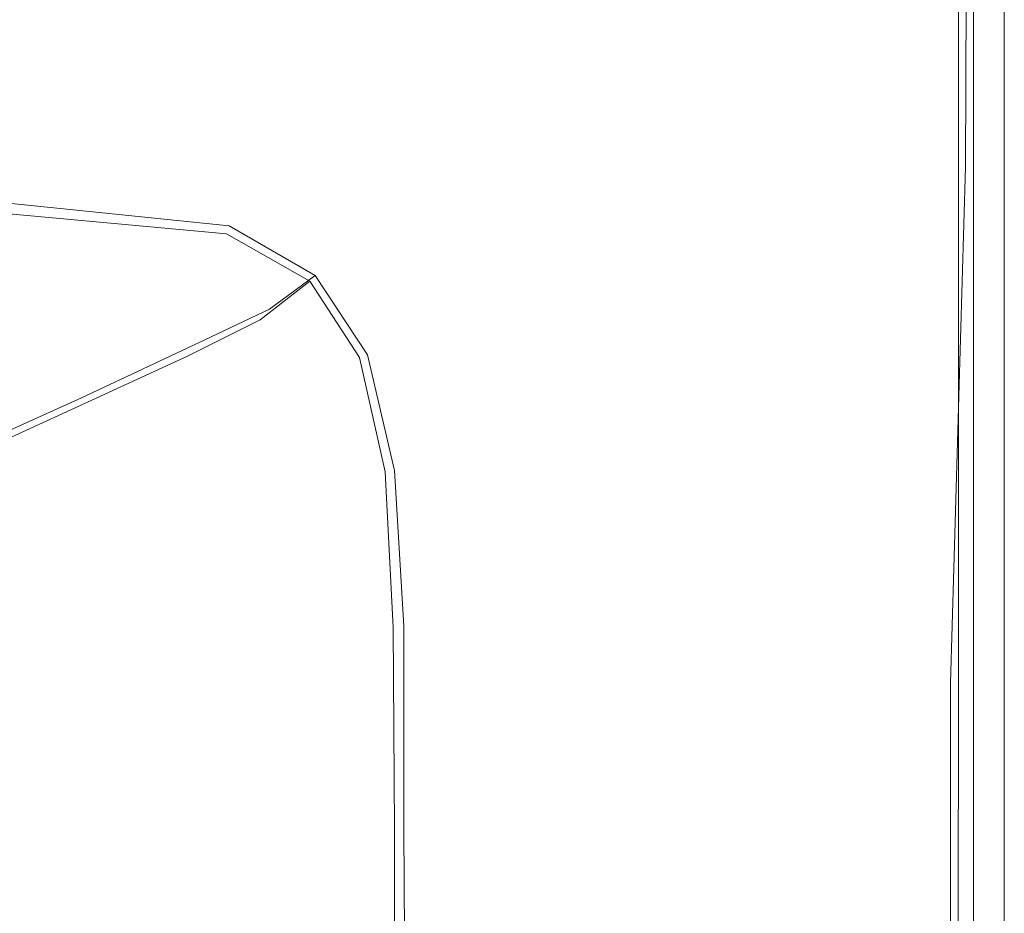
# Model space of a CAD drawing. Extents: x -851 to 851, y -375 to 375.
# Drawn here: x 777 to 851, y 237 to 303 of the extents above; entities that cross this region are included whole.
import ezdxf

# ---------------------------------------------------------------- set-up
doc = ezdxf.new("R2010")
doc.units = 0
doc.header["$LTSCALE"] = 500
doc.header["$MEASUREMENT"] = 0
doc.layers.add('EXC-WANNA', color=7, linetype='Continuous')

msp = doc.modelspace()

# ---------------------------------------------------------------- linework, layer by layer
at = {"layer": 'EXC-WANNA', "lineweight": 0}
for points, invisible_edges in [([(848.2, 293.9, 187.3), (848.2, 318.8, 195.8), (848.2, 318.9, 187.3), (848.2, 293.9, 187.3)], 15), ([(848.2, 318.9, 177.5), (848.2, 294, 167.1), (848.2, 294, 177.5), (848.2, 318.9, 177.5)], 15), ([(848.2, 294, 167.1), (848.2, 318.9, 177.5), (848.2, 318.9, 167.1), (848.2, 294, 167.1)], 11), ([(848.2, 294, 177.5), (848.2, 318.9, 187.3), (848.2, 318.9, 177.5), (848.2, 294, 177.5)], 15), ([(848.2, 318.9, 187.3), (848.2, 294, 177.5), (848.2, 293.9, 187.3), (848.2, 318.9, 187.3)], 15), ([(850.5, 318.9, 167.1), (848.2, 294, 167.1), (848.2, 318.9, 167.1), (850.5, 318.9, 167.1)], 15), ([(848.2, 294, 167.1), (850.5, 318.9, 167.1), (850.5, 294, 167.1), (848.2, 294, 167.1)], 15), ([(850.5, 318.8, 195.9), (850.5, 293.9, 187.3), (850.5, 318.9, 187.3), (850.5, 318.8, 195.9)], 15), ([(850.5, 294, 167.1), (850.5, 318.9, 177.5), (850.5, 294, 177.5), (850.5, 294, 167.1)], 15), ([(850.5, 318.9, 177.5), (850.5, 294, 167.1), (850.5, 318.9, 167.1), (850.5, 318.9, 177.5)], 13), ([(850.5, 318.9, 187.3), (850.5, 294, 177.5), (850.5, 318.9, 177.5), (850.5, 318.9, 187.3)], 15), ([(850.5, 294, 177.5), (850.5, 318.9, 187.3), (850.5, 293.9, 187.3), (850.5, 294, 177.5)], 15), ([(847.6, 292.1, 207.6), (848, 318.4, 206.3), (848, 293.4, 206.3), (847.6, 292.1, 207.6)], 15), ([(848, 318.4, 206.3), (847.6, 292.1, 207.6), (847.7, 316.9, 207.6), (848, 318.4, 206.3)], 13), ([(848, 293.4, 206.3), (848.1, 318.6, 202.5), (848.1, 293.7, 202.5), (848, 293.4, 206.3)], 15), ([(848.1, 318.6, 202.5), (848, 293.4, 206.3), (848, 318.4, 206.3), (848.1, 318.6, 202.5)], 15), ([(848.2, 293.9, 195.8), (848.1, 318.6, 202.5), (848.2, 318.8, 195.8), (848.2, 293.9, 195.8)], 15), ([(848.1, 318.6, 202.5), (848.2, 293.9, 195.8), (848.1, 293.7, 202.5), (848.1, 318.6, 202.5)], 15), ([(848.2, 318.8, 195.8), (848.2, 293.9, 187.3), (848.2, 293.9, 195.8), (848.2, 318.8, 195.8)], 15), ([(850.2, 318.4, 206.8), (849.3, 292.1, 209.1), (850.2, 293.4, 206.8), (850.2, 318.4, 206.8)], 15), ([(849.3, 292.1, 209.1), (850.2, 318.4, 206.8), (849.4, 316.9, 209.1), (849.3, 292.1, 209.1)], 15), ([(850.4, 318.6, 202.6), (850.2, 293.4, 206.8), (850.4, 293.7, 202.6), (850.4, 318.6, 202.6)], 15), ([(850.2, 293.4, 206.8), (850.4, 318.6, 202.6), (850.2, 318.4, 206.8), (850.2, 293.4, 206.8)], 15), ([(850.4, 318.6, 202.6), (850.5, 293.9, 195.9), (850.5, 318.8, 195.9), (850.4, 318.6, 202.6)], 15), ([(850.5, 293.9, 195.9), (850.4, 318.6, 202.6), (850.4, 293.7, 202.6), (850.5, 293.9, 195.9)], 15), ([(850.5, 293.9, 187.3), (850.5, 318.8, 195.9), (850.5, 293.9, 195.9), (850.5, 293.9, 187.3)], 15), ([(846.5, 288.6, 207.9), (847.7, 316.9, 207.6), (847.6, 292.1, 207.6), (846.5, 288.6, 207.9)], 15), ([(847.7, 316.9, 207.6), (846.5, 288.6, 207.9), (846.6, 313.1, 207.9), (847.7, 316.9, 207.6)], 15), ([(849.4, 316.9, 209.1), (847.1, 288.6, 210.1), (849.3, 292.1, 209.1), (849.4, 316.9, 209.1)], 15), ([(847.1, 288.6, 210.1), (849.4, 316.9, 209.1), (847.1, 313.1, 210.1), (847.1, 288.6, 210.1)], 11), ([(741.7, 302.4, 210.6), (788.8, 315.1, 210.7), (748.1, 315.7, 210.7), (741.7, 302.4, 210.6)], 15), ([(788.8, 315.1, 208.4), (741.7, 302.4, 208.3), (748.1, 315.7, 208.4), (788.8, 315.1, 208.4)], 15), ([(788.8, 315.1, 210.7), (741.7, 302.4, 210.6), (782, 301.8, 210.6), (788.8, 315.1, 210.7)], 15), ([(741.7, 302.4, 208.3), (788.8, 315.1, 208.4), (782, 301.9, 208.3), (741.7, 302.4, 208.3)], 15), ([(782, 301.8, 210.6), (807.3, 313.3, 210.7), (788.8, 315.1, 210.7), (782, 301.8, 210.6)], 15), ([(807.3, 313.3, 208.4), (782, 301.9, 208.3), (788.8, 315.1, 208.4), (807.3, 313.3, 208.4)], 15), ([(807.3, 313.3, 210.7), (782, 301.8, 210.6), (800.4, 300.1, 210.6), (807.3, 313.3, 210.7)], 15), ([(782, 301.9, 208.3), (807.3, 313.3, 208.4), (800.4, 300.1, 208.3), (782, 301.9, 208.3)], 15), ([(800.4, 300.1, 210.6), (813.5, 309.7, 210.7), (807.3, 313.3, 210.7), (800.4, 300.1, 210.6)], 15), ([(813.5, 309.7, 208.4), (800.4, 300.1, 208.3), (807.3, 313.3, 208.4), (813.5, 309.7, 208.4)], 15), ([(842.8, 281.9, 208.2), (846.6, 313.1, 207.9), (846.5, 288.6, 207.9), (842.8, 281.9, 208.2)], 15), ([(846.6, 313.1, 207.9), (842.8, 281.9, 208.2), (842.8, 305.9, 208.2), (846.6, 313.1, 207.9)], 15), ([(847.1, 313.1, 210.1), (842.9, 281.9, 210.4), (847.1, 288.6, 210.1), (847.1, 313.1, 210.1)], 15), ([(842.9, 281.9, 210.4), (847.1, 313.1, 210.1), (843, 305.9, 210.4), (842.9, 281.9, 210.4)], 15), ([(836.2, 312, 210.6), (827.4, 310.1, 210.7), (828, 297.2, 210.7), (836.2, 312, 210.6)], 15), ([(827.4, 310.1, 208.4), (836.1, 312, 208.3), (828, 297.2, 208.4), (827.4, 310.1, 208.4)], 15), ([(828, 297.2, 210.7), (836.1, 294.2, 210.6), (836.2, 312, 210.6), (828, 297.2, 210.7)], 15), ([(836.1, 294.2, 208.3), (828, 297.2, 208.4), (836.1, 312, 208.3), (836.1, 294.2, 208.3)], 15), ([(843, 305.9, 210.4), (836.2, 312, 210.6), (836.1, 294.2, 210.6), (843, 305.9, 210.4)], 15), ([(836.1, 312, 208.3), (842.8, 305.9, 208.2), (836.1, 294.2, 208.3), (836.1, 312, 208.3)], 15), ([(827.4, 310.1, 210.7), (817.3, 303.7, 210.7), (819.2, 294.8, 210.7), (827.4, 310.1, 210.7)], 15), ([(817.3, 303.7, 208.4), (827.4, 310.1, 208.4), (819.2, 294.8, 208.4), (817.3, 303.7, 208.4)], 15), ([(819.2, 294.8, 210.7), (828, 297.2, 210.7), (827.4, 310.1, 210.7), (819.2, 294.8, 210.7)], 15), ([(828, 297.2, 208.4), (819.2, 294.8, 208.4), (827.4, 310.1, 208.4), (828, 297.2, 208.4)], 15), ([(813.5, 309.7, 210.7), (800.4, 300.1, 210.6), (806.6, 296.5, 210.6), (813.5, 309.7, 210.7)], 15), ([(800.4, 300.1, 208.3), (813.5, 309.7, 208.4), (806.6, 296.5, 208.3), (800.4, 300.1, 208.3)], 15), ([(806.6, 296.5, 210.6), (817.3, 303.7, 210.7), (813.5, 309.7, 210.7), (806.6, 296.5, 210.6)], 15), ([(817.3, 303.7, 208.4), (806.6, 296.5, 208.3), (813.5, 309.7, 208.4), (817.3, 303.7, 208.4)], 15), ([(836.1, 294.2, 210.6), (842.9, 281.9, 210.4), (843, 305.9, 210.4), (836.1, 294.2, 210.6)], 15), ([(842.8, 281.9, 208.2), (836.1, 294.2, 208.3), (842.8, 305.9, 208.2), (842.8, 281.9, 208.2)], 15), ([(817.3, 303.7, 210.7), (806.6, 296.5, 210.6), (810.3, 290.6, 210.6), (817.3, 303.7, 210.7)], 15), ([(806.6, 296.5, 208.3), (817.3, 303.7, 208.4), (810.3, 290.7, 208.3), (806.6, 296.5, 208.3)], 15), ([(810.3, 290.6, 210.6), (819.2, 294.8, 210.7), (817.3, 303.7, 210.7), (810.3, 290.6, 210.6)], 15), ([(819.2, 294.8, 208.4), (810.3, 290.7, 208.3), (817.3, 303.7, 208.4), (819.2, 294.8, 208.4)], 15), ([(777.6, 293.6, 210.4), (741.7, 302.4, 210.6), (737.6, 294.2, 210.4), (777.6, 293.6, 210.4)], 15), ([(741.7, 302.4, 208.3), (777.6, 293.8, 208.2), (737.6, 294.4, 208.1), (741.7, 302.4, 208.3)], 15), ([(741.7, 302.4, 210.6), (777.6, 293.6, 210.4), (782, 301.8, 210.6), (741.7, 302.4, 210.6)], 15), ([(777.6, 293.8, 208.2), (741.7, 302.4, 208.3), (782, 301.9, 208.3), (777.6, 293.8, 208.2)], 15), ([(782, 301.9, 208.3), (796, 292, 208.2), (777.6, 293.8, 208.2), (782, 301.9, 208.3)], 15), ([(795.9, 291.9, 210.4), (782, 301.8, 210.6), (777.6, 293.6, 210.4), (795.9, 291.9, 210.4)], 15), ([(796, 292, 208.2), (782, 301.9, 208.3), (800.4, 300.1, 208.3), (796, 292, 208.2)], 15), ([(782, 301.8, 210.6), (795.9, 291.9, 210.4), (800.4, 300.1, 210.6), (782, 301.8, 210.6)], 15), ([(802.2, 288.4, 210.4), (800.4, 300.1, 210.6), (795.9, 291.9, 210.4), (802.2, 288.4, 210.4)], 15), ([(800.4, 300.1, 208.3), (802.3, 288.5, 208.2), (796, 292, 208.2), (800.4, 300.1, 208.3)], 15), ([(800.4, 300.1, 210.6), (802.2, 288.4, 210.4), (806.6, 296.5, 210.6), (800.4, 300.1, 210.6)], 15), ([(802.3, 288.5, 208.2), (800.4, 300.1, 208.3), (806.6, 296.5, 208.3), (802.3, 288.5, 208.2)], 15), ([(828, 297.2, 210.7), (819.2, 294.8, 210.7), (819.8, 282.4, 210.7), (828, 297.2, 210.7)], 15), ([(819.2, 294.8, 208.4), (828, 297.2, 208.4), (819.8, 282.4, 208.4), (819.2, 294.8, 208.4)], 15), ([(819.8, 282.4, 210.7), (828, 280.2, 210.7), (828, 297.2, 210.7), (819.8, 282.4, 210.7)], 15), ([(828, 280.2, 208.4), (819.8, 282.4, 208.4), (828, 297.2, 208.4), (828, 280.2, 208.4)], 15), ([(836.1, 294.2, 210.6), (828, 297.2, 210.7), (828, 280.2, 210.7), (836.1, 294.2, 210.6)], 15), ([(828, 297.2, 208.4), (836.1, 294.2, 208.3), (828, 280.2, 208.4), (828, 297.2, 208.4)], 15), ([(805.9, 282.6, 210.4), (806.6, 296.5, 210.6), (802.2, 288.4, 210.4), (805.9, 282.6, 210.4)], 15), ([(806.6, 296.5, 208.3), (806, 282.6, 208.2), (802.3, 288.5, 208.2), (806.6, 296.5, 208.3)], 15), ([(806.6, 296.5, 210.6), (805.9, 282.6, 210.4), (810.3, 290.6, 210.6), (806.6, 296.5, 210.6)], 15), ([(806, 282.6, 208.2), (806.6, 296.5, 208.3), (810.3, 290.7, 208.3), (806, 282.6, 208.2)], 15), ([(819.2, 294.8, 210.7), (810.3, 290.6, 210.6), (812.2, 282, 210.6), (819.2, 294.8, 210.7)], 15), ([(810.3, 290.7, 208.3), (819.2, 294.8, 208.4), (812.2, 282, 208.3), (810.3, 290.7, 208.3)], 15), ([(812.2, 282, 210.6), (819.8, 282.4, 210.7), (819.2, 294.8, 210.7), (812.2, 282, 210.6)], 15), ([(819.8, 282.4, 208.4), (812.2, 282, 208.3), (819.2, 294.8, 208.4), (819.8, 282.4, 208.4)], 15), ([(774.4, 289.6, 207.5), (737.6, 294.4, 208.1), (777.6, 293.8, 208.2), (774.4, 289.6, 207.5)], 15), ([(737.6, 294.2, 210.4), (774.3, 288.8, 209.7), (777.6, 293.6, 210.4), (737.6, 294.2, 210.4)], 15), ([(828, 280.2, 210.7), (836.1, 271.1, 210.6), (836.1, 294.2, 210.6), (828, 280.2, 210.7)], 15), ([(836.1, 271.1, 208.3), (828, 280.2, 208.4), (836.1, 294.2, 208.3), (836.1, 271.1, 208.3)], 15), ([(842.9, 281.9, 210.4), (836.1, 294.2, 210.6), (836.1, 271.1, 210.6), (842.9, 281.9, 210.4)], 15), ([(836.1, 294.2, 208.3), (842.8, 281.9, 208.2), (836.1, 271.1, 208.3), (836.1, 294.2, 208.3)], 15), ([(848.2, 294, 177.5), (848.2, 258.5, 167.1), (848.2, 258.5, 177.5), (848.2, 294, 177.5)], 15), ([(848.2, 258.5, 167.1), (848.2, 294, 177.5), (848.2, 294, 167.1), (848.2, 258.5, 167.1)], 11), ([(848.2, 258.5, 177.5), (848.2, 293.9, 187.3), (848.2, 294, 177.5), (848.2, 258.5, 177.5)], 15), ([(850.5, 294, 167.1), (848.2, 258.5, 167.1), (848.2, 294, 167.1), (850.5, 294, 167.1)], 15), ([(848.2, 258.5, 167.1), (850.5, 294, 167.1), (850.5, 258.5, 167.1), (848.2, 258.5, 167.1)], 15), ([(850.5, 258.5, 167.1), (850.5, 294, 177.5), (850.5, 258.5, 177.5), (850.5, 258.5, 167.1)], 15), ([(850.5, 294, 177.5), (850.5, 258.5, 167.1), (850.5, 294, 167.1), (850.5, 294, 177.5)], 13), ([(850.5, 293.9, 187.3), (850.5, 258.5, 177.5), (850.5, 294, 177.5), (850.5, 293.9, 187.3)], 15), ([(792.6, 287.1, 209.7), (777.6, 293.6, 210.4), (774.3, 288.8, 209.7), (792.6, 287.1, 209.7)], 15), ([(777.6, 293.8, 208.2), (792.8, 287.7, 207.5), (774.4, 289.6, 207.5), (777.6, 293.8, 208.2)], 15), ([(792.8, 287.7, 207.5), (777.6, 293.8, 208.2), (796, 292, 208.2), (792.8, 287.7, 207.5)], 15), ([(777.6, 293.6, 210.4), (792.6, 287.1, 209.7), (795.9, 291.9, 210.4), (777.6, 293.6, 210.4)], 15), ([(848, 293.4, 206.3), (847.6, 256.8, 207.5), (847.6, 292.1, 207.6), (848, 293.4, 206.3)], 15), ([(847.6, 256.8, 207.5), (848, 293.4, 206.3), (847.9, 258, 206.3), (847.6, 256.8, 207.5)], 15), ([(848.1, 293.7, 202.5), (847.9, 258, 206.3), (848, 293.4, 206.3), (848.1, 293.7, 202.5)], 15), ([(847.9, 258, 206.3), (848.1, 293.7, 202.5), (848.1, 258.3, 202.5), (847.9, 258, 206.3)], 15), ([(848.2, 258.4, 195.8), (848.1, 293.7, 202.5), (848.2, 293.9, 195.8), (848.2, 258.4, 195.8)], 15), ([(848.1, 293.7, 202.5), (848.2, 258.4, 195.8), (848.1, 258.3, 202.5), (848.1, 293.7, 202.5)], 15), ([(848.2, 293.9, 195.8), (848.2, 258.5, 187.3), (848.2, 258.4, 195.8), (848.2, 293.9, 195.8)], 15), ([(848.2, 258.5, 187.3), (848.2, 293.9, 195.8), (848.2, 293.9, 187.3), (848.2, 258.5, 187.3)], 15), ([(848.2, 293.9, 187.3), (848.2, 258.5, 177.5), (848.2, 258.5, 187.3), (848.2, 293.9, 187.3)], 15), ([(849.3, 256.8, 209.1), (850.2, 293.4, 206.8), (849.3, 292.1, 209.1), (849.3, 256.8, 209.1)], 15), ([(850.2, 293.4, 206.8), (849.3, 256.8, 209.1), (850.2, 258, 206.8), (850.2, 293.4, 206.8)], 15), ([(850.2, 258, 206.8), (850.4, 293.7, 202.6), (850.2, 293.4, 206.8), (850.2, 258, 206.8)], 15), ([(850.4, 293.7, 202.6), (850.2, 258, 206.8), (850.3, 258.3, 202.6), (850.4, 293.7, 202.6)], 15), ([(850.5, 258.4, 195.9), (850.4, 293.7, 202.6), (850.3, 258.3, 202.6), (850.5, 258.4, 195.9)], 15), ([(850.4, 293.7, 202.6), (850.5, 258.4, 195.9), (850.5, 293.9, 195.9), (850.4, 293.7, 202.6)], 15), ([(850.5, 258.5, 187.3), (850.5, 293.9, 195.9), (850.5, 258.4, 195.9), (850.5, 258.5, 187.3)], 15), ([(850.5, 293.9, 195.9), (850.5, 258.5, 187.3), (850.5, 293.9, 187.3), (850.5, 293.9, 195.9)], 15), ([(850.5, 258.5, 177.5), (850.5, 293.9, 187.3), (850.5, 258.5, 187.3), (850.5, 258.5, 177.5)], 15), ([(798.8, 283.6, 209.7), (795.9, 291.9, 210.4), (792.6, 287.1, 209.7), (798.8, 283.6, 209.7)], 15), ([(796, 292, 208.2), (799.2, 284, 207.5), (792.8, 287.7, 207.5), (796, 292, 208.2)], 15), ([(795.9, 291.9, 210.4), (798.8, 283.6, 209.7), (802.2, 288.4, 210.4), (795.9, 291.9, 210.4)], 15), ([(799.2, 284, 207.5), (796, 292, 208.2), (802.3, 288.5, 208.2), (799.2, 284, 207.5)], 15), ([(847.6, 292.1, 207.6), (846.5, 253.7, 207.9), (846.5, 288.6, 207.9), (847.6, 292.1, 207.6)], 14), ([(846.5, 253.7, 207.9), (847.6, 292.1, 207.6), (847.6, 256.8, 207.5), (846.5, 253.7, 207.9)], 15), ([(847.1, 253.7, 210.1), (849.3, 292.1, 209.1), (847.1, 288.6, 210.1), (847.1, 253.7, 210.1)], 15), ([(849.3, 292.1, 209.1), (847.1, 253.7, 210.1), (849.3, 256.8, 209.1), (849.3, 292.1, 209.1)], 15), ([(807.7, 274, 210.4), (810.3, 290.6, 210.6), (805.9, 282.6, 210.4), (807.7, 274, 210.4)], 15), ([(810.3, 290.7, 208.3), (808, 274.1, 208.2), (806, 282.6, 208.2), (810.3, 290.7, 208.3)], 15), ([(810.3, 290.6, 210.6), (807.7, 274, 210.4), (812.2, 282, 210.6), (810.3, 290.6, 210.6)], 15), ([(808, 274.1, 208.2), (810.3, 290.7, 208.3), (812.2, 282, 208.3), (808, 274.1, 208.2)], 15), ([(774.4, 289.6, 207.5), (789.3, 285.3, 205.9), (770.6, 287.4, 206), (774.4, 289.6, 207.5)], 15), ([(789.3, 285.3, 205.9), (774.4, 289.6, 207.5), (792.8, 287.7, 207.5), (789.3, 285.3, 205.9)], 13), ([(789, 284.2, 207.8), (774.3, 288.8, 209.7), (770.5, 285.9, 207.8), (789, 284.2, 207.8)], 15), ([(774.3, 288.8, 209.7), (789, 284.2, 207.8), (792.6, 287.1, 209.7), (774.3, 288.8, 209.7)], 11), ([(802.5, 277.9, 209.7), (802.2, 288.4, 210.4), (798.8, 283.6, 209.7), (802.5, 277.9, 209.7)], 11), ([(802.3, 288.5, 208.2), (803.1, 278.1, 207.5), (799.2, 284, 207.5), (802.3, 288.5, 208.2)], 13), ([(802.2, 288.4, 210.4), (802.5, 277.9, 209.7), (805.9, 282.6, 210.4), (802.2, 288.4, 210.4)], 15), ([(803.1, 278.1, 207.5), (802.3, 288.5, 208.2), (806, 282.6, 208.2), (803.1, 278.1, 207.5)], 15), ([(846.5, 288.6, 207.9), (842.8, 248, 208.2), (842.8, 281.9, 208.2), (846.5, 288.6, 207.9)], 15), ([(842.8, 248, 208.2), (846.5, 288.6, 207.9), (846.5, 253.7, 207.9), (842.8, 248, 208.2)], 15), ([(842.9, 248, 210.4), (847.1, 288.6, 210.1), (842.9, 281.9, 210.4), (842.9, 248, 210.4)], 15), ([(847.1, 288.6, 210.1), (842.9, 248, 210.4), (847.1, 253.7, 210.1), (847.1, 288.6, 210.1)], 11), ([(770.6, 287.4, 206), (783.9, 282.9, 202.6), (764.9, 285, 202.8), (770.6, 287.4, 206)], 15), ([(783.9, 282.9, 202.6), (770.6, 287.4, 206), (789.3, 285.3, 205.9), (783.9, 282.9, 202.6)], 15), ([(792.8, 287.7, 207.5), (795.8, 281.5, 205.8), (789.3, 285.3, 205.9), (792.8, 287.7, 207.5)], 15), ([(795.8, 281.5, 205.8), (792.8, 287.7, 207.5), (799.2, 284, 207.5), (795.8, 281.5, 205.8)], 9), ([(795.1, 280.7, 207.8), (792.6, 287.1, 209.7), (789, 284.2, 207.8), (795.1, 280.7, 207.8)], 15), ([(792.6, 287.1, 209.7), (795.1, 280.7, 207.8), (798.8, 283.6, 209.7), (792.6, 287.1, 209.7)], 9), ([(783.5, 281.5, 204.3), (770.5, 285.9, 207.8), (764.8, 283.2, 204.3), (783.5, 281.5, 204.3)], 15), ([(770.5, 285.9, 207.8), (783.5, 281.5, 204.3), (789, 284.2, 207.8), (770.5, 285.9, 207.8)], 15), ([(789.3, 285.3, 205.9), (790.5, 279, 202.4), (783.9, 282.9, 202.6), (789.3, 285.3, 205.9)], 15), ([(790.5, 279, 202.4), (789.3, 285.3, 205.9), (795.8, 281.5, 205.8), (790.5, 279, 202.4)], 11), ([(783.9, 282.9, 202.6), (755.8, 280.9, 197.2), (764.9, 285, 202.8), (783.9, 282.9, 202.6)], 15), ([(789.7, 278, 204.3), (789, 284.2, 207.8), (783.5, 281.5, 204.3), (789.7, 278, 204.3)], 15), ([(789, 284.2, 207.8), (789.7, 278, 204.3), (795.1, 280.7, 207.8), (789, 284.2, 207.8)], 13), ([(799.2, 284, 207.5), (799.8, 275.4, 205.8), (795.8, 281.5, 205.8), (799.2, 284, 207.5)], 15), ([(799.8, 275.4, 205.8), (799.2, 284, 207.5), (803.1, 278.1, 207.5), (799.8, 275.4, 205.8)], 15), ([(755.7, 279.1, 198.6), (783.5, 281.5, 204.3), (764.8, 283.2, 204.3), (755.7, 279.1, 198.6)], 15), ([(798.9, 275, 207.8), (798.8, 283.6, 209.7), (795.1, 280.7, 207.8), (798.9, 275, 207.8)], 15), ([(798.8, 283.6, 209.7), (798.9, 275, 207.8), (802.5, 277.9, 209.7), (798.8, 283.6, 209.7)], 15), ([(755.8, 280.9, 197.2), (783.9, 282.9, 202.6), (775.3, 278.9, 196.9), (755.8, 280.9, 197.2)], 15), ([(790.5, 279, 202.4), (775.3, 278.9, 196.9), (783.9, 282.9, 202.6), (790.5, 279, 202.4)], 15), ([(804.4, 269.4, 209.7), (805.9, 282.6, 210.4), (802.5, 277.9, 209.7), (804.4, 269.4, 209.7)], 11), ([(806, 282.6, 208.2), (805.1, 269.5, 207.5), (803.1, 278.1, 207.5), (806, 282.6, 208.2)], 13), ([(805.9, 282.6, 210.4), (804.4, 269.4, 209.7), (807.7, 274, 210.4), (805.9, 282.6, 210.4)], 15), ([(805.1, 269.5, 207.5), (806, 282.6, 208.2), (808, 274.1, 208.2), (805.1, 269.5, 207.5)], 15), ([(819.8, 282.4, 210.7), (812.2, 282, 210.6), (812.8, 270, 210.6), (819.8, 282.4, 210.7)], 15), ([(812.2, 282, 208.3), (819.8, 282.4, 208.4), (812.9, 270, 208.3), (812.2, 282, 208.3)], 15), ([(812.8, 270, 210.6), (819.8, 266.1, 210.7), (819.8, 282.4, 210.7), (812.8, 270, 210.6)], 15), ([(819.8, 266.1, 208.4), (812.9, 270, 208.3), (819.8, 282.4, 208.4), (819.8, 266.1, 208.4)], 15), ([(828, 280.2, 210.7), (819.8, 282.4, 210.7), (819.8, 266.1, 210.7), (828, 280.2, 210.7)], 15), ([(819.8, 282.4, 208.4), (828, 280.2, 208.4), (819.8, 266.1, 208.4), (819.8, 282.4, 208.4)], 15), ([(783.5, 281.5, 204.3), (755.7, 279.1, 198.6), (774.8, 277.4, 198.6), (783.5, 281.5, 204.3)], 15), ([(774.8, 277.4, 198.6), (789.7, 278, 204.3), (783.5, 281.5, 204.3), (774.8, 277.4, 198.6)], 15), ([(795.8, 281.5, 205.8), (794.4, 272.8, 202.3), (790.5, 279, 202.4), (795.8, 281.5, 205.8)], 15), ([(794.4, 272.8, 202.3), (795.8, 281.5, 205.8), (799.8, 275.4, 205.8), (794.4, 272.8, 202.3)], 15), ([(808.4, 262.3, 210.4), (812.2, 282, 210.6), (807.7, 274, 210.4), (808.4, 262.3, 210.4)], 15), ([(812.2, 282, 208.3), (808.7, 262.3, 208.2), (808, 274.1, 208.2), (812.2, 282, 208.3)], 15), ([(812.2, 282, 210.6), (808.4, 262.3, 210.4), (812.8, 270, 210.6), (812.2, 282, 210.6)], 15), ([(808.7, 262.3, 208.2), (812.2, 282, 208.3), (812.9, 270, 208.3), (808.7, 262.3, 208.2)], 15), ([(836.1, 271.1, 210.6), (842.9, 248, 210.4), (842.9, 281.9, 210.4), (836.1, 271.1, 210.6)], 15), ([(842.8, 248, 208.2), (836.1, 271.1, 208.3), (842.8, 281.9, 208.2), (842.8, 248, 208.2)], 15), ([(793.4, 272.3, 204.3), (795.1, 280.7, 207.8), (789.7, 278, 204.3), (793.4, 272.3, 204.3)], 15), ([(795.1, 280.7, 207.8), (793.4, 272.3, 204.3), (798.9, 275, 207.8), (795.1, 280.7, 207.8)], 15), ([(819.8, 266.1, 210.7), (828, 258.3, 210.7), (828, 280.2, 210.7), (819.8, 266.1, 210.7)], 15), ([(828, 258.3, 208.4), (819.8, 266.1, 208.4), (828, 280.2, 208.4), (828, 258.3, 208.4)], 15), ([(836.1, 271.1, 210.6), (828, 280.2, 210.7), (828, 258.3, 210.7), (836.1, 271.1, 210.6)], 15), ([(828, 280.2, 208.4), (836.1, 271.1, 208.3), (828, 258.3, 208.4), (828, 280.2, 208.4)], 15), ([(781.8, 274.9, 196.7), (763.7, 273.7, 188.7), (775.3, 278.9, 196.9), (781.8, 274.9, 196.7)], 15), ([(775.3, 278.9, 196.9), (790.5, 279, 202.4), (781.8, 274.9, 196.7), (775.3, 278.9, 196.9)], 15), ([(794.4, 272.8, 202.3), (781.8, 274.9, 196.7), (790.5, 279, 202.4), (794.4, 272.8, 202.3)], 13), ([(789.7, 278, 204.3), (774.8, 277.4, 198.6), (781, 274, 198.6), (789.7, 278, 204.3)], 15), ([(781, 274, 198.6), (793.4, 272.3, 204.3), (789.7, 278, 204.3), (781, 274, 198.6)], 11), ([(800.7, 266.6, 207.8), (802.5, 277.9, 209.7), (798.9, 275, 207.8), (800.7, 266.6, 207.8)], 15), ([(803.1, 278.1, 207.5), (801.8, 266.7, 205.8), (799.8, 275.4, 205.8), (803.1, 278.1, 207.5)], 15), ([(802.5, 277.9, 209.7), (800.7, 266.6, 207.8), (804.4, 269.4, 209.7), (802.5, 277.9, 209.7)], 15), ([(801.8, 266.7, 205.8), (803.1, 278.1, 207.5), (805.1, 269.5, 207.5), (801.8, 266.7, 205.8)], 15), ([(763.3, 272.1, 190.3), (781, 274, 198.6), (774.8, 277.4, 198.6), (763.3, 272.1, 190.3)], 15), ([(763.7, 273.7, 188.7), (781.8, 274.9, 196.7), (770.3, 269.7, 188.4), (763.7, 273.7, 188.7)], 15), ([(785.8, 268.7, 196.7), (770.3, 269.7, 188.4), (781.8, 274.9, 196.7), (785.8, 268.7, 196.7)], 13), ([(781.8, 274.9, 196.7), (794.4, 272.8, 202.3), (785.8, 268.7, 196.7), (781.8, 274.9, 196.7)], 15), ([(795.2, 263.9, 204.3), (798.9, 275, 207.8), (793.4, 272.3, 204.3), (795.2, 263.9, 204.3)], 15), ([(799.8, 275.4, 205.8), (796.4, 264.1, 202.3), (794.4, 272.8, 202.3), (799.8, 275.4, 205.8)], 15), ([(798.9, 275, 207.8), (795.2, 263.9, 204.3), (800.7, 266.6, 207.8), (798.9, 275, 207.8)], 15), ([(796.4, 264.1, 202.3), (799.8, 275.4, 205.8), (801.8, 266.7, 205.8), (796.4, 264.1, 202.3)], 15), ([(781, 274, 198.6), (763.3, 272.1, 190.3), (769.4, 268.7, 190.3), (781, 274, 198.6)], 15), ([(769.4, 268.7, 190.3), (784.7, 268.3, 198.6), (781, 274, 198.6), (769.4, 268.7, 190.3)], 11), ([(793.4, 272.3, 204.3), (781, 274, 198.6), (784.7, 268.3, 198.6), (793.4, 272.3, 204.3)], 15), ([(805, 257.8, 209.7), (807.7, 274, 210.4), (804.4, 269.4, 209.7), (805, 257.8, 209.7)], 15), ([(807.7, 274, 210.4), (805, 257.8, 209.7), (808.4, 262.3, 210.4), (807.7, 274, 210.4)], 15), ([(808, 274.1, 208.2), (805.8, 257.9, 207.5), (805.1, 269.5, 207.5), (808, 274.1, 208.2)], 15), ([(805.8, 257.9, 207.5), (808, 274.1, 208.2), (808.7, 262.3, 208.2), (805.8, 257.9, 207.5)], 15), ([(796.4, 264.1, 202.3), (785.8, 268.7, 196.7), (794.4, 272.8, 202.3), (796.4, 264.1, 202.3)], 15), ([(784.7, 268.3, 198.6), (795.2, 263.9, 204.3), (793.4, 272.3, 204.3), (784.7, 268.3, 198.6)], 15), ([(828, 258.3, 210.7), (836.1, 238.5, 210.6), (836.1, 271.1, 210.6), (828, 258.3, 210.7)], 15), ([(836.1, 238.5, 208.3), (828, 258.3, 208.4), (836.1, 271.1, 208.3), (836.1, 238.5, 208.3)], 15), ([(842.9, 248, 210.4), (836.1, 271.1, 210.6), (836.1, 238.5, 210.6), (842.9, 248, 210.4)], 15), ([(836.1, 271.1, 208.3), (842.8, 248, 208.2), (836.1, 238.5, 208.3), (836.1, 271.1, 208.3)], 15), ([(808.4, 247.1, 210.4), (812.8, 270, 210.6), (808.4, 262.3, 210.4), (808.4, 247.1, 210.4)], 15), ([(812.8, 270, 210.6), (808.4, 247.1, 210.4), (812.8, 254.4, 210.6), (812.8, 270, 210.6)], 15), ([(812.9, 270, 208.3), (808.7, 247.1, 208.2), (808.7, 262.3, 208.2), (812.9, 270, 208.3)], 15), ([(808.7, 247.1, 208.2), (812.9, 270, 208.3), (812.9, 254.4, 208.3), (808.7, 247.1, 208.2)], 15), ([(819.8, 266.1, 210.7), (812.8, 270, 210.6), (812.8, 254.4, 210.6), (819.8, 266.1, 210.7)], 15), ([(812.9, 270, 208.3), (819.8, 266.1, 208.4), (812.9, 254.4, 208.3), (812.9, 270, 208.3)], 15), ([(770.3, 269.7, 188.4), (785.8, 268.7, 196.7), (774.2, 263.6, 188.4), (770.3, 269.7, 188.4)], 15), ([(801.3, 255.1, 207.8), (804.4, 269.4, 209.7), (800.7, 266.6, 207.8), (801.3, 255.1, 207.8)], 15), ([(804.4, 269.4, 209.7), (801.3, 255.1, 207.8), (805, 257.8, 209.7), (804.4, 269.4, 209.7)], 11), ([(805.1, 269.5, 207.5), (802.5, 255.1, 205.8), (801.8, 266.7, 205.8), (805.1, 269.5, 207.5)], 15), ([(802.5, 255.1, 205.8), (805.1, 269.5, 207.5), (805.8, 257.9, 207.5), (802.5, 255.1, 205.8)], 13), ([(784.7, 268.3, 198.6), (769.4, 268.7, 190.3), (773, 263.1, 190.3), (784.7, 268.3, 198.6)], 15), ([(773, 263.1, 190.3), (786.5, 260, 198.6), (784.7, 268.3, 198.6), (773, 263.1, 190.3)], 15), ([(787.7, 260.1, 196.7), (774.2, 263.6, 188.4), (785.8, 268.7, 196.7), (787.7, 260.1, 196.7)], 15), ([(795.2, 263.9, 204.3), (784.7, 268.3, 198.6), (786.5, 260, 198.6), (795.2, 263.9, 204.3)], 15), ([(785.8, 268.7, 196.7), (796.4, 264.1, 202.3), (787.7, 260.1, 196.7), (785.8, 268.7, 196.7)], 15), ([(795.8, 252.5, 204.3), (800.7, 266.6, 207.8), (795.2, 263.9, 204.3), (795.8, 252.5, 204.3)], 15), ([(800.7, 266.6, 207.8), (795.8, 252.5, 204.3), (801.3, 255.1, 207.8), (800.7, 266.6, 207.8)], 15), ([(801.8, 266.7, 205.8), (797.1, 252.6, 202.4), (796.4, 264.1, 202.3), (801.8, 266.7, 205.8)], 15), ([(797.1, 252.6, 202.4), (801.8, 266.7, 205.8), (802.5, 255.1, 205.8), (797.1, 252.6, 202.4)], 15), ([(812.8, 254.4, 210.6), (819.8, 245.4, 210.7), (819.8, 266.1, 210.7), (812.8, 254.4, 210.6)], 15), ([(819.8, 245.4, 208.4), (812.9, 254.4, 208.3), (819.8, 266.1, 208.4), (819.8, 245.4, 208.4)], 15), ([(828, 258.3, 210.7), (819.8, 266.1, 210.7), (819.8, 245.4, 210.7), (828, 258.3, 210.7)], 15), ([(819.8, 266.1, 208.4), (828, 258.3, 208.4), (819.8, 245.4, 208.4), (819.8, 266.1, 208.4)], 15), ([(786.5, 260, 198.6), (795.8, 252.5, 204.3), (795.2, 263.9, 204.3), (786.5, 260, 198.6)], 15), ([(797.1, 252.6, 202.4), (787.7, 260.1, 196.7), (796.4, 264.1, 202.3), (797.1, 252.6, 202.4)], 15), ([(774.2, 263.6, 188.4), (787.7, 260.1, 196.7), (776.2, 255, 188.4), (774.2, 263.6, 188.4)], 15), ([(786.5, 260, 198.6), (773, 263.1, 190.3), (774.8, 254.8, 190.3), (786.5, 260, 198.6)], 15), ([(805.1, 242.8, 209.7), (808.4, 262.3, 210.4), (805, 257.8, 209.7), (805.1, 242.8, 209.7)], 15), ([(808.4, 262.3, 210.4), (805.1, 242.8, 209.7), (808.4, 247.1, 210.4), (808.4, 262.3, 210.4)], 15), ([(808.7, 262.3, 208.2), (805.8, 242.8, 207.5), (805.8, 257.9, 207.5), (808.7, 262.3, 208.2)], 15), ([(805.8, 242.8, 207.5), (808.7, 262.3, 208.2), (808.7, 247.1, 208.2), (805.8, 242.8, 207.5)], 15), ([(774.8, 254.8, 190.3), (787.1, 248.7, 198.6), (786.5, 260, 198.6), (774.8, 254.8, 190.3)], 15), ([(788.4, 248.7, 196.7), (776.2, 255, 188.4), (787.7, 260.1, 196.7), (788.4, 248.7, 196.7)], 15), ([(795.8, 252.5, 204.3), (786.5, 260, 198.6), (787.1, 248.7, 198.6), (795.8, 252.5, 204.3)], 15), ([(787.7, 260.1, 196.7), (797.1, 252.6, 202.4), (788.4, 248.7, 196.7), (787.7, 260.1, 196.7)], 15), ([(819.8, 245.4, 210.7), (828, 227.3, 210.7), (828, 258.3, 210.7), (819.8, 245.4, 210.7)], 15), ([(828, 227.3, 208.4), (819.8, 245.4, 208.4), (828, 258.3, 208.4), (828, 227.3, 208.4)], 15), ([(836.1, 238.5, 210.6), (828, 258.3, 210.7), (828, 227.3, 210.7), (836.1, 238.5, 210.6)], 15), ([(828, 258.3, 208.4), (836.1, 238.5, 208.3), (828, 227.3, 208.4), (828, 258.3, 208.4)], 15), ([(847.9, 207.5, 206.3), (848.1, 258.3, 202.5), (848.1, 207.7, 202.5), (847.9, 207.5, 206.3)], 15), ([(848.1, 258.3, 202.5), (847.9, 207.5, 206.3), (847.9, 258, 206.3), (848.1, 258.3, 202.5)], 15), ([(848.2, 207.8, 195.8), (848.1, 258.3, 202.5), (848.2, 258.4, 195.8), (848.2, 207.8, 195.8)], 15), ([(848.1, 258.3, 202.5), (848.2, 207.8, 195.8), (848.1, 207.7, 202.5), (848.1, 258.3, 202.5)], 15), ([(848.2, 207.9, 187.3), (848.2, 258.4, 195.8), (848.2, 258.5, 187.3), (848.2, 207.9, 187.3)], 15), ([(848.2, 258.5, 177.5), (848.2, 207.9, 167.1), (848.2, 207.9, 177.5), (848.2, 258.5, 177.5)], 15), ([(848.2, 207.9, 167.1), (848.2, 258.5, 177.5), (848.2, 258.5, 167.1), (848.2, 207.9, 167.1)], 11), ([(848.2, 207.9, 177.5), (848.2, 258.5, 187.3), (848.2, 258.5, 177.5), (848.2, 207.9, 177.5)], 15), ([(848.2, 258.5, 187.3), (848.2, 207.9, 177.5), (848.2, 207.9, 187.3), (848.2, 258.5, 187.3)], 15), ([(850.5, 258.5, 167.1), (848.2, 207.9, 167.1), (848.2, 258.5, 167.1), (850.5, 258.5, 167.1)], 15), ([(848.2, 207.9, 167.1), (850.5, 258.5, 167.1), (850.5, 207.9, 167.1), (848.2, 207.9, 167.1)], 15), ([(848.2, 258.4, 195.8), (848.2, 207.9, 187.3), (848.2, 207.8, 195.8), (848.2, 258.4, 195.8)], 15), ([(850.3, 258.3, 202.6), (850.1, 207.5, 206.8), (850.3, 207.7, 202.6), (850.3, 258.3, 202.6)], 15), ([(850.1, 207.5, 206.8), (850.3, 258.3, 202.6), (850.2, 258, 206.8), (850.1, 207.5, 206.8)], 15), ([(850.3, 258.3, 202.6), (850.5, 207.8, 195.9), (850.5, 258.4, 195.9), (850.3, 258.3, 202.6)], 15), ([(850.5, 207.8, 195.9), (850.3, 258.3, 202.6), (850.3, 207.7, 202.6), (850.5, 207.8, 195.9)], 15), ([(850.5, 258.4, 195.9), (850.5, 207.9, 187.3), (850.5, 258.5, 187.3), (850.5, 258.4, 195.9)], 15), ([(850.5, 207.9, 167.1), (850.5, 258.5, 177.5), (850.5, 207.9, 177.5), (850.5, 207.9, 167.1)], 15), ([(850.5, 258.5, 177.5), (850.5, 207.9, 167.1), (850.5, 258.5, 167.1), (850.5, 258.5, 177.5)], 13), ([(850.5, 258.5, 187.3), (850.5, 207.9, 177.5), (850.5, 258.5, 177.5), (850.5, 258.5, 187.3)], 15), ([(850.5, 207.9, 177.5), (850.5, 258.5, 187.3), (850.5, 207.9, 187.3), (850.5, 207.9, 177.5)], 15), ([(850.5, 207.9, 187.3), (850.5, 258.4, 195.9), (850.5, 207.8, 195.9), (850.5, 207.9, 187.3)], 15), ([(801.3, 240.2, 207.8), (805, 257.8, 209.7), (801.3, 255.1, 207.8), (801.3, 240.2, 207.8)], 15), ([(805, 257.8, 209.7), (801.3, 240.2, 207.8), (805.1, 242.8, 209.7), (805, 257.8, 209.7)], 11), ([(805.8, 257.9, 207.5), (802.5, 240.2, 205.8), (802.5, 255.1, 205.8), (805.8, 257.9, 207.5)], 15), ([(802.5, 240.2, 205.8), (805.8, 257.9, 207.5), (805.8, 242.8, 207.5), (802.5, 240.2, 205.8)], 13), ([(847.6, 206.5, 207.5), (847.9, 258, 206.3), (847.9, 207.5, 206.3), (847.6, 206.5, 207.5)], 15), ([(847.9, 258, 206.3), (847.6, 206.5, 207.5), (847.6, 256.8, 207.5), (847.9, 258, 206.3)], 15), ([(850.2, 258, 206.8), (849.3, 206.5, 209.1), (850.1, 207.5, 206.8), (850.2, 258, 206.8)], 15), ([(849.3, 206.5, 209.1), (850.2, 258, 206.8), (849.3, 256.8, 209.1), (849.3, 206.5, 209.1)], 15), ([(846.5, 204, 207.9), (847.6, 256.8, 207.5), (847.6, 206.5, 207.5), (846.5, 204, 207.9)], 15), ([(847.6, 256.8, 207.5), (846.5, 204, 207.9), (846.5, 253.7, 207.9), (847.6, 256.8, 207.5)], 13), ([(849.3, 256.8, 209.1), (847, 204, 210.1), (849.3, 206.5, 209.1), (849.3, 256.8, 209.1)], 15), ([(847, 204, 210.1), (849.3, 256.8, 209.1), (847.1, 253.7, 210.1), (847, 204, 210.1)], 11), ([(795.8, 237.7, 204.3), (801.3, 255.1, 207.8), (795.8, 252.5, 204.3), (795.8, 237.7, 204.3)], 15), ([(801.3, 255.1, 207.8), (795.8, 237.7, 204.3), (801.3, 240.2, 207.8), (801.3, 255.1, 207.8)], 15), ([(802.5, 255.1, 205.8), (797.1, 237.7, 202.4), (797.1, 252.6, 202.4), (802.5, 255.1, 205.8)], 15), ([(797.1, 237.7, 202.4), (802.5, 255.1, 205.8), (802.5, 240.2, 205.8), (797.1, 237.7, 202.4)], 15), ([(787.1, 248.7, 198.6), (774.8, 254.8, 190.3), (775.5, 243.7, 190.3), (787.1, 248.7, 198.6)], 15), ([(776.2, 255, 188.4), (788.4, 248.7, 196.7), (776.8, 243.7, 188.4), (776.2, 255, 188.4)], 15), ([(812.8, 254.4, 210.6), (808.4, 227.8, 210.4), (812.9, 234.5, 210.6), (812.8, 254.4, 210.6)], 15), ([(808.4, 227.8, 210.4), (812.8, 254.4, 210.6), (808.4, 247.1, 210.4), (808.4, 227.8, 210.4)], 15), ([(808.7, 227.8, 208.2), (812.9, 254.4, 208.3), (812.9, 234.5, 208.3), (808.7, 227.8, 208.2)], 15), ([(812.9, 254.4, 208.3), (808.7, 227.8, 208.2), (808.7, 247.1, 208.2), (812.9, 254.4, 208.3)], 15), ([(819.8, 245.4, 210.7), (812.8, 254.4, 210.6), (812.9, 234.5, 210.6), (819.8, 245.4, 210.7)], 15), ([(812.9, 254.4, 208.3), (819.8, 245.4, 208.4), (812.9, 234.5, 208.3), (812.9, 254.4, 208.3)], 15), ([(842.7, 199.4, 208.2), (846.5, 253.7, 207.9), (846.5, 204, 207.9), (842.7, 199.4, 208.2)], 15), ([(846.5, 253.7, 207.9), (842.7, 199.4, 208.2), (842.8, 248, 208.2), (846.5, 253.7, 207.9)], 15), ([(847.1, 253.7, 210.1), (842.8, 199.4, 210.4), (847, 204, 210.1), (847.1, 253.7, 210.1)], 15), ([(842.8, 199.4, 210.4), (847.1, 253.7, 210.1), (842.9, 248, 210.4), (842.8, 199.4, 210.4)], 15), ([(787.1, 248.7, 198.6), (795.8, 237.7, 204.3), (795.8, 252.5, 204.3), (787.1, 248.7, 198.6)], 15), ([(797.1, 237.7, 202.4), (788.4, 248.7, 196.7), (797.1, 252.6, 202.4), (797.1, 237.7, 202.4)], 15), ([(775.5, 243.7, 190.3), (787.1, 234.1, 198.6), (787.1, 248.7, 198.6), (775.5, 243.7, 190.3)], 15), ([(788.4, 234.1, 196.7), (776.8, 243.7, 188.4), (788.4, 248.7, 196.7), (788.4, 234.1, 196.7)], 15), ([(795.8, 237.7, 204.3), (787.1, 248.7, 198.6), (787.1, 234.1, 198.6), (795.8, 237.7, 204.3)], 15), ([(788.4, 248.7, 196.7), (797.1, 237.7, 202.4), (788.4, 234.1, 196.7), (788.4, 248.7, 196.7)], 15), ([(836.1, 238.5, 210.6), (842.8, 199.4, 210.4), (842.9, 248, 210.4), (836.1, 238.5, 210.6)], 15), ([(842.7, 199.4, 208.2), (836.1, 238.5, 208.3), (842.8, 248, 208.2), (842.7, 199.4, 208.2)], 15), ([(808.4, 247.1, 210.4), (805.1, 223.9, 209.7), (808.4, 227.8, 210.4), (808.4, 247.1, 210.4)], 15), ([(805.1, 223.9, 209.7), (808.4, 247.1, 210.4), (805.1, 242.8, 209.7), (805.1, 223.9, 209.7)], 11), ([(808.7, 247.1, 208.2), (805.9, 223.9, 207.5), (805.8, 242.8, 207.5), (808.7, 247.1, 208.2)], 13), ([(805.9, 223.9, 207.5), (808.7, 247.1, 208.2), (808.7, 227.8, 208.2), (805.9, 223.9, 207.5)], 15), ([(812.9, 234.5, 210.6), (819.8, 216.1, 210.7), (819.8, 245.4, 210.7), (812.9, 234.5, 210.6)], 15), ([(819.9, 216.1, 208.4), (812.9, 234.5, 208.3), (819.8, 245.4, 208.4), (819.9, 216.1, 208.4)], 15), ([(828, 227.3, 210.7), (819.8, 245.4, 210.7), (819.8, 216.1, 210.7), (828, 227.3, 210.7)], 15), ([(819.8, 245.4, 208.4), (828, 227.3, 208.4), (819.9, 216.1, 208.4), (819.8, 245.4, 208.4)], 15), ([(787.1, 234.1, 198.6), (775.5, 243.7, 190.3), (775.5, 229.4, 190.3), (787.1, 234.1, 198.6)], 15), ([(776.8, 243.7, 188.4), (788.4, 234.1, 196.7), (776.8, 229.4, 188.4), (776.8, 243.7, 188.4)], 15), ([(801.4, 221.4, 207.8), (805.1, 242.8, 209.7), (801.3, 240.2, 207.8), (801.4, 221.4, 207.8)], 15), ([(805.1, 242.8, 209.7), (801.4, 221.4, 207.8), (805.1, 223.9, 209.7), (805.1, 242.8, 209.7)], 15), ([(802.5, 221.4, 205.8), (805.8, 242.8, 207.5), (805.9, 223.9, 207.5), (802.5, 221.4, 205.8)], 15), ([(805.8, 242.8, 207.5), (802.5, 221.4, 205.8), (802.5, 240.2, 205.8), (805.8, 242.8, 207.5)], 15), ([(801.3, 240.2, 207.8), (795.8, 219.2, 204.3), (801.4, 221.4, 207.8), (801.3, 240.2, 207.8)], 15), ([(795.8, 219.2, 204.3), (801.3, 240.2, 207.8), (795.8, 237.7, 204.3), (795.8, 219.2, 204.3)], 15), ([(797.1, 219.2, 202.4), (802.5, 240.2, 205.8), (802.5, 221.4, 205.8), (797.1, 219.2, 202.4)], 15), ([(802.5, 240.2, 205.8), (797.1, 219.2, 202.4), (797.1, 237.7, 202.4), (802.5, 240.2, 205.8)], 15), ([(828, 227.3, 210.7), (836.1, 192, 210.6), (836.1, 238.5, 210.6), (828, 227.3, 210.7)], 15), ([(836, 192, 208.3), (828, 227.3, 208.4), (836.1, 238.5, 208.3), (836, 192, 208.3)], 15), ([(836.1, 238.5, 208.3), (842.7, 199.4, 208.2), (836, 192, 208.3), (836.1, 238.5, 208.3)], 15), ([(842.8, 199.4, 210.4), (836.1, 238.5, 210.6), (836.1, 192, 210.6), (842.8, 199.4, 210.4)], 15), ([(787.1, 234.1, 198.6), (795.8, 219.2, 204.3), (795.8, 237.7, 204.3), (787.1, 234.1, 198.6)], 15), ([(797.1, 219.2, 202.4), (788.4, 234.1, 196.7), (797.1, 237.7, 202.4), (797.1, 219.2, 202.4)], 15)]:
    msp.add_3dface(points, dxfattribs=dict(at, invisible_edges=invisible_edges))

doc.saveas('drawing.dxf')
